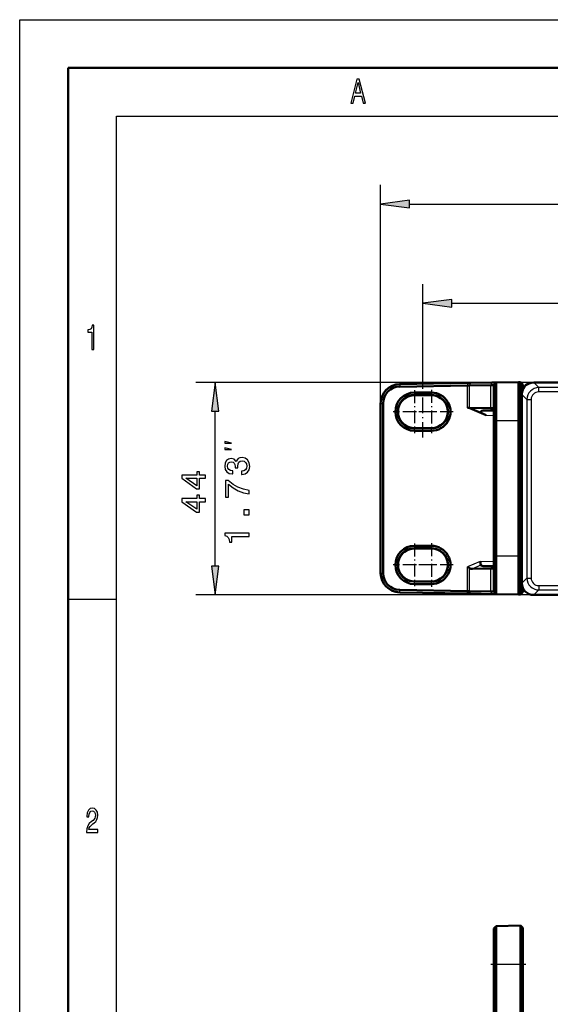
# Model space of a CAD drawing. Extents: x 0 to 594, y 0 to 420.
# Drawn here: x 0 to 55, y 318 to 420 of the extents above; entities that cross this region are included whole.
import ezdxf

# ---------------------------------------------------------------- set-up
doc = ezdxf.new("R2010")
doc.units = 0
doc.linetypes.add('DASHDOT', pattern=[18.5, 12, -3, 0.5, -3])

msp = doc.modelspace()

# ---------------------------------------------------------------- linework, layer by layer
at = {"color": 7, "lineweight": 25}
for p, q in [((0, 0), (0, 420)), ((0, 420), (594, 420)), ((10, 10), (10, 410)), ((10, 410), (584, 410)), ((37.33, 380.26), (37.33, 402.9)), ((40.3, 400.9), (275.96, 400.9)), ((41.71, 382.11), (41.71, 392.63)), ((44.68, 390.63), (271.58, 390.63)), ((53.16, 382.43), (18.22, 382.43)), ((46.32, 382.38), (46.32, 382.13)), ((46.63, 382.38), (46.53, 382.13)), ((48.84, 382.42), (48.74, 382.17)), ((53.16, 382.43), (53.69, 381.9)), ((39.3, 382.25), (39.3, 382)), ((40.83, 381.4), (40.83, 381.14)), ((42.58, 381.4), (42.58, 381.14)), ((46.32, 379.82), (46.32, 382.13)), ((46.53, 379.82), (46.53, 382.13)), ((48.74, 379.78), (48.74, 382.17)), ((53.69, 381.46), (53.69, 381.9)), ((72.81, 381.9), (53.69, 381.9)), ((72.81, 381.46), (53.69, 381.46)), ((40.83, 381.14), (40.83, 381.12)), ((42.58, 381.14), (42.58, 381.12)), ((51.93, 381.2), (52.46, 380.67)), ((52.46, 380.67), (52.9, 380.67)), ((52.46, 380.67), (52.46, 362.18)), ((52.9, 380.67), (52.9, 362.18)), ((20.22, 363.4), (20.22, 379.45)), ((37.33, 380.26), (37.58, 380.26)), ((46.55, 379.77), (46.53, 379.82)), ((48.84, 379.53), (48.74, 379.78)), ((48.23, 379.04), (49.03, 379.03)), ((49.28, 378.48), (49.03, 378.48)), ((49.28, 378.48), (51.58, 378.48)), ((51.83, 378.48), (51.58, 378.48)), ((40.83, 377.69), (40.83, 377.71)), ((40.83, 377.43), (40.83, 377.69)), ((42.58, 377.69), (42.58, 377.71)), ((42.58, 377.43), (42.58, 377.69)), ((40.83, 365.52), (40.83, 365.27)), ((40.83, 365.27), (40.83, 365.24)), ((42.58, 365.52), (42.58, 365.27)), ((42.58, 365.27), (42.58, 365.24)), ((49.28, 364.48), (49.03, 364.48)), ((49.28, 364.48), (51.58, 364.48)), ((51.83, 364.48), (51.58, 364.48)), ((47.62, 363.9), (46.32, 363.34)), ((46.32, 360.83), (46.32, 363.34)), ((46.53, 360.83), (46.53, 363.2)), ((47.7, 363.52), (46.82, 363.14)), ((47.62, 363.9), (49.03, 363.93)), ((48.84, 363.43), (48.74, 363.17)), ((48.74, 360.79), (48.74, 363.17)), ((37.33, 362.7), (37.58, 362.7)), ((51.93, 361.66), (52.46, 362.18)), ((52.46, 362.18), (52.9, 362.18)), ((39.3, 360.7), (39.3, 360.95)), ((40.83, 361.81), (40.83, 361.84)), ((40.83, 361.56), (40.83, 361.81)), ((42.58, 361.81), (42.58, 361.84)), ((42.58, 361.56), (42.58, 361.81)), ((53.16, 360.43), (53.69, 360.95)), ((53.69, 361.4), (72.81, 361.4)), ((53.69, 361.4), (53.69, 360.95)), ((53.69, 360.95), (72.81, 360.95)), ((5, 360), (10, 360)), ((53.35, 360.43), (18.22, 360.43)), ((46.32, 360.58), (46.32, 360.83)), ((46.63, 360.57), (46.53, 360.83)), ((48.84, 360.53), (48.74, 360.79)), ((49.03, 322.2), (49.28, 322.2)), ((49.28, 322.2), (51.78, 322.2)), ((51.78, 322.2), (52.03, 322.2))]:
    msp.add_line(p, q, dxfattribs=at)
at = {"color": 7, "lineweight": 50}
for p, q in [((5, 5), (5, 415)), ((5, 415), (589, 415)), ((39.3, 382.25), (46.32, 382.38)), ((46.63, 382.38), (46.32, 382.38)), ((48.84, 382.42), (46.63, 382.38)), ((49.28, 382.43), (48.84, 382.42)), ((49.28, 382.43), (49.03, 382.17)), ((49.28, 382.43), (51.58, 382.47)), ((49.28, 382.43), (49.28, 378.48)), ((51.78, 382.47), (51.58, 382.47)), ((51.58, 378.48), (51.58, 382.47)), ((51.83, 382.22), (51.58, 382.47)), ((52.03, 382.23), (51.78, 382.47)), ((263.1, 382.43), (53.16, 382.43)), ((39.3, 382), (46.32, 382.13)), ((42.58, 381.4), (40.83, 381.4)), ((46.53, 382.13), (46.32, 382.13)), ((48.74, 382.17), (46.53, 382.13)), ((49.03, 382.17), (48.74, 382.17)), ((49.03, 382.17), (49.03, 378.48)), ((51.83, 378.48), (51.83, 382.22)), ((52.03, 381.69), (52.03, 382.23)), ((42.58, 381.14), (40.83, 381.14)), ((42.58, 381.12), (40.83, 381.12)), ((51.93, 381.2), (51.93, 361.66)), ((37.33, 380.26), (37.33, 362.7)), ((37.58, 380.26), (37.58, 362.7)), ((46.53, 379.82), (46.32, 379.82)), ((48.74, 379.78), (46.53, 379.82)), ((46.55, 379.77), (48.23, 379.04)), ((48.84, 379.53), (48.12, 379.54)), ((49.03, 379.78), (48.74, 379.78)), ((49.03, 379.53), (48.84, 379.53)), ((49.03, 378.48), (49.03, 364.48)), ((49.28, 378.48), (49.28, 364.48)), ((51.58, 378.48), (51.58, 364.48)), ((51.83, 378.48), (51.83, 364.48)), ((42.58, 377.71), (40.83, 377.71)), ((40.83, 377.69), (42.58, 377.69)), ((40.83, 377.43), (42.58, 377.43)), ((40.83, 365.52), (42.58, 365.52)), ((40.83, 365.27), (42.58, 365.27)), ((42.58, 365.24), (40.83, 365.24)), ((49.03, 364.48), (49.03, 360.78)), ((49.28, 364.48), (49.28, 360.53)), ((51.58, 360.48), (51.58, 364.48)), ((51.83, 360.73), (51.83, 364.48)), ((46.53, 363.2), (46.32, 363.34)), ((48.74, 363.17), (46.82, 363.14)), ((47.62, 363.9), (47.7, 363.52)), ((48.84, 363.43), (48.12, 363.41)), ((49.03, 363.17), (48.74, 363.17)), ((49.03, 363.43), (48.84, 363.43)), ((39.3, 360.95), (46.32, 360.83)), ((42.58, 361.84), (40.83, 361.84)), ((42.58, 361.81), (40.83, 361.81)), ((42.58, 361.56), (40.83, 361.56)), ((52.03, 361.17), (52.03, 361.13)), ((52.03, 360.72), (52.03, 361.13)), ((52.03, 361.13), (52.05, 361.13)), ((39.3, 360.7), (46.32, 360.58)), ((46.53, 360.83), (46.32, 360.83)), ((46.63, 360.57), (46.32, 360.58)), ((48.74, 360.79), (46.53, 360.83)), ((48.84, 360.53), (46.63, 360.57)), ((49.03, 360.78), (48.74, 360.79)), ((49.28, 360.53), (48.84, 360.53)), ((49.28, 360.53), (49.03, 360.78)), ((49.28, 360.53), (51.58, 360.48)), ((51.83, 360.73), (51.58, 360.48)), ((51.78, 360.48), (51.58, 360.48)), ((52.03, 360.72), (51.78, 360.48)), ((53.31, 360.43), (53.16, 360.43)), ((53.31, 360.43), (53.35, 360.43)), ((53.35, 360.43), (262.91, 360.43)), ((49.03, 325.9), (49.28, 326.15)), ((49.03, 325.9), (49.03, 322.2)), ((49.28, 326.15), (51.78, 326.2)), ((49.28, 326.15), (49.28, 322.2)), ((51.78, 326.2), (51.78, 322.2)), ((51.78, 326.2), (52.03, 325.96)), ((52.03, 325.96), (52.03, 322.2)), ((49.03, 163.56), (49.03, 322.2)), ((49.28, 163.56), (49.28, 322.2)), ((51.78, 322.2), (51.78, 163.15)), ((52.03, 322.2), (52.03, 163.4))]:
    msp.add_line(p, q, dxfattribs=at)
at = {"color": 7, "linetype": 'DASHDOT', "lineweight": 25, "ltscale": 0.110609}
for p, q in [((40.83, 381.63), (40.83, 377.2)), ((43.04, 379.41), (38.62, 379.41)), ((40.83, 365.75), (40.83, 361.33)), ((43.04, 363.54), (38.62, 363.54))]:
    msp.add_line(p, q, dxfattribs=at)
at = {"color": 7, "linetype": 'DASHDOT', "lineweight": 25, "ltscale": 0.134731}
msp.add_line((41.71, 376.72), (41.71, 382.11), dxfattribs=at)
at = {"color": 7, "linetype": 'DASHDOT', "lineweight": 25, "ltscale": 0.112276}
for p, q in [((42.58, 381.66), (42.58, 377.17)), ((42.58, 365.79), (42.58, 361.29))]:
    msp.add_line(p, q, dxfattribs=at)
at = {"color": 7, "linetype": 'DASHDOT', "lineweight": 25, "ltscale": 0.112275}
for p, q in [((44.83, 379.41), (40.34, 379.41)), ((44.83, 363.54), (40.34, 363.54))]:
    msp.add_line(p, q, dxfattribs=at)
at = {"color": 7, "linetype": 'DASHDOT', "lineweight": 25, "ltscale": 0.09}
msp.add_line((48.73, 322.2), (52.33, 322.2), dxfattribs=at)
at = {"color": 7, "lineweight": 25}
for points in [[(34.26, 411.35), (34.48, 411.35), (34.66, 412.09), (35.34, 412.09), (35.52, 411.35), (35.75, 411.35), (35.12, 413.85), (34.88, 413.85)], [(34.74, 412.39), (35, 413.49), (35.26, 412.39)], [(40.3, 401.3), (37.33, 400.9), (40.3, 400.51)], [(44.68, 391.02), (41.71, 390.63), (44.68, 390.24)], [(7.46, 385.85), (7.68, 385.85), (7.68, 388.37), (7.51, 388.37), (7.47, 388.15), (7.38, 388), (7.25, 387.91), (7.06, 387.89), (7.06, 387.63), (7.46, 387.63)], [(20.61, 379.45), (20.22, 382.43), (19.83, 379.45)], [(21.89, 376.15), (21.22, 376.32), (21.22, 376.15)], [(21.89, 375.48), (21.22, 375.65), (21.22, 375.48)], [(22.94, 372.91), (22.96, 372.91), (23.31, 372.97), (23.57, 373.13), (23.73, 373.4), (23.79, 373.75), (23.73, 374.13), (23.57, 374.41), (23.32, 374.59), (23, 374.65), (22.78, 374.63), (22.61, 374.55), (22.48, 374.42), (22.38, 374.24), (22.19, 374.48), (21.88, 374.56), (21.6, 374.51), (21.38, 374.35), (21.25, 374.1), (21.2, 373.75), (21.26, 373.43), (21.42, 373.18), (21.67, 373.02), (22.01, 372.97), (22.03, 372.97), (22.03, 373.29), (21.8, 373.31), (21.64, 373.41), (21.53, 373.56), (21.5, 373.77), (21.53, 373.96), (21.6, 374.1), (21.73, 374.18), (21.89, 374.21), (22.07, 374.18), (22.19, 374.09), (22.26, 373.94), (22.28, 373.74), (22.28, 373.6), (22.56, 373.6), (22.55, 373.77), (22.59, 374), (22.67, 374.17), (22.81, 374.27), (23, 374.31), (23.21, 374.27), (23.36, 374.16), (23.46, 374), (23.49, 373.78), (23.45, 373.55), (23.35, 373.38), (23.17, 373.28), (22.94, 373.24)], [(19.22, 372.51), (19.22, 372.84), (18.6, 372.84), (18.6, 373.19), (18.31, 373.19), (18.31, 372.84), (16.78, 372.84), (16.78, 372.51), (18.28, 371.41), (18.6, 371.41), (18.6, 372.51)], [(18.31, 371.72), (17.19, 372.51), (18.31, 372.51)], [(23.72, 370.9), (23.72, 371.26), (23.13, 371.38), (22.57, 371.59), (22.06, 371.88), (21.57, 372.27), (21.28, 372.27), (21.28, 370.55), (21.6, 370.55), (21.6, 371.92), (22.09, 371.53), (22.6, 371.23), (23.14, 371.02)], [(19.22, 370.09), (19.22, 370.42), (18.6, 370.42), (18.6, 370.77), (18.31, 370.77), (18.31, 370.42), (16.78, 370.42), (16.78, 370.09), (18.28, 368.99), (18.6, 368.99), (18.6, 370.09)], [(18.31, 369.3), (17.19, 370.09), (18.31, 370.09)], [(23.72, 368.73), (23.72, 369.23), (23.18, 369.23), (23.18, 368.73)], [(23.72, 366.49), (23.72, 366.82), (21.2, 366.82), (21.2, 366.58), (21.42, 366.51), (21.57, 366.38), (21.66, 366.18), (21.69, 365.91), (21.94, 365.91), (21.94, 366.49)], [(19.83, 363.4), (20.22, 360.43), (20.61, 363.4)], [(6.9, 335.85), (8.07, 335.85), (8.07, 336.16), (7.15, 336.16), (7.2, 336.33), (7.29, 336.47), (7.56, 336.73), (7.7, 336.83), (7.86, 336.99), (7.98, 337.17), (8.05, 337.38), (8.07, 337.62), (8.03, 337.93), (7.91, 338.16), (7.74, 338.31), (7.51, 338.37), (7.27, 338.31), (7.1, 338.14), (6.98, 337.87), (6.94, 337.51), (6.94, 337.46), (7.16, 337.46), (7.16, 337.49), (7.19, 337.73), (7.25, 337.91), (7.36, 338.03), (7.5, 338.07), (7.64, 338.03), (7.74, 337.94), (7.81, 337.8), (7.84, 337.63), (7.82, 337.46), (7.77, 337.32), (7.7, 337.2), (7.59, 337.09), (7.44, 336.97), (7.2, 336.75), (7.03, 336.51), (6.93, 336.22), (6.9, 335.86)]]:
    msp.add_lwpolyline(points, close=True, dxfattribs=at)
at = {"color": 7, "lineweight": 50}
for centre, radius, start, end in [((52.93, 381.48), 0.9, 101.0931, 157.2226), ((39.33, 380.26), 2, 91, 180), ((39.33, 380.26), 1.75, 91.143, 180.0007), ((40.83, 379.41), 1.98, 90.0733, 269.9267), ((42.58, 379.41), 1.98, 269.9274, 90.0726), ((40.83, 379.41), 1.73, 90.0074, 269.9926), ((40.83, 379.41), 1.7, 89.9913, 270.0087), ((42.58, 379.41), 1.73, 269.9926, 90.0074), ((42.58, 379.41), 1.7, 270.0087, 89.9913), ((46.31, 379.24), 0.582, 65.5115, 88.5661), ((40.83, 363.54), 1.98, 90.0733, 269.9267), ((40.83, 363.54), 1.73, 90.0074, 269.9926), ((40.83, 363.54), 1.7, 89.9913, 270.0087), ((42.58, 363.54), 1.98, 269.9274, 90.0726), ((42.58, 363.54), 1.73, 269.9926, 90.0074), ((42.58, 363.54), 1.7, 270.0087, 89.9913), ((39.33, 362.7), 2, 180, 269), ((39.33, 362.7), 1.75, 179.9992, 268.8569)]:
    msp.add_arc(centre, radius, start, end, dxfattribs=at)
at = {"color": 7, "lineweight": 25}
for centre, radius, start, end in [((53.7, 380.66), 1.24, 90.502, 179.498), ((53.68, 380.68), 0.782, 89.6216, 180.3783), ((53.7, 362.19), 1.24, 180.502, 269.498), ((53.68, 362.18), 0.782, 179.6217, 270.3783)]:
    msp.add_arc(centre, radius, start, end, dxfattribs=at)
at = {"color": 7, "lineweight": 50}
for centre, major_axis, ratio, start_param, end_param in [((53.2, 381.16), (0.911, -0.911), 0.970288, 2.371274, 3.911912), ((49.32, 379.02), (1.62, -0.41), 0.195759, 2.451677, 4.022321), ((47.52, 363.86), (1.07, 0.58), 0.402722, 3.352328, 3.796334), ((49.32, 363.93), (1.62, 0.41), 0.195759, 3.132515, 3.831508), ((53.2, 361.7), (0.911, 0.911), 0.970288, 2.371274, 3.911912)]:
    msp.add_ellipse(centre, major_axis=major_axis, ratio=ratio, start_param=start_param, end_param=end_param, dxfattribs=at)
at = {"color": 7, "lineweight": 25}
for points in [[(40.3, 401.3), (37.33, 400.9), (40.3, 401.3), (40.3, 400.51)], [(44.68, 391.02), (41.71, 390.63), (44.68, 391.02), (44.68, 390.24)], [(20.61, 379.45), (20.22, 382.43), (20.61, 379.45), (19.83, 379.45)], [(19.83, 363.4), (20.22, 360.43), (19.83, 363.4), (20.61, 363.4)]]:
    msp.add_solid(points, dxfattribs=at)

doc.saveas('drawing.dxf')
